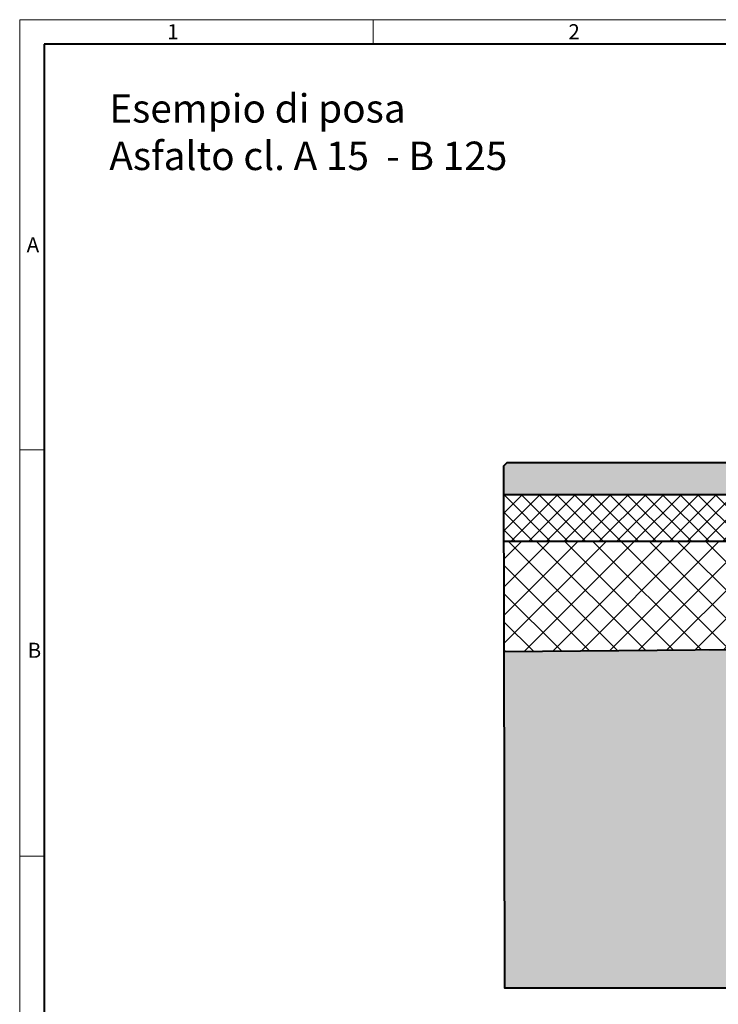
# Model space of a CAD drawing. Units: millimetres. Extents: x 0 to 4898, y 0 to 2100.
# Drawn here: x 0 to 890, y 846 to 2100 of the extents above; entities that cross this region are included whole.
import ezdxf

# ---------------------------------------------------------------- set-up
doc = ezdxf.new("R2010")
doc.units = ezdxf.units.MM
doc.header["$LTSCALE"] = 0.5
doc.layers.get('0').update_dxf_attribs({"lineweight": 40, "plot": 0})
for name, color, linetype, lineweight in [('HAURATON_ConstructionSite_Contour', 7, 'Continuous', 40), ('HAURATON_ConstructionSite_Hatching', 8, 'Continuous', 15), ('HAURATON_Frame_LOGO', 1, 'Continuous', 20), ('HAURATON_Product_Contour', 7, 'Continuous', 40)]:
    doc.layers.add(name, color=color, linetype=linetype, lineweight=lineweight)
doc.layers.add('HAURATON_Text_Macro', color=112, linetype='Continuous')
doc.styles.add('Hauraton_Platzhalter', font='arial.ttf', dxfattribs={"width": 0.948})

# ---------------------------------------------------------------- blocks, each defined once
blk = doc.blocks.new('WBLOCK_FrameLogo_M15zu1')
at = {"linetype": 'Continuous'}
for p, q in [((4455, 3149.5), (0, 3149.5)), ((0, 3149.5), (0, 0)), ((675.2, 3103), (675.2, 3149.5)), ((46.6, 2328.4), (0, 2328.4)), ((0, 1552.3), (46.6, 1552.3))]:
    blk.add_line(p, q, dxfattribs=at)
at = {"linetype": 'Continuous', "lineweight": 40}
for p, q in [((4408.4, 3103), (46.6, 3103)), ((46.6, 3103), (46.6, 45))]:
    blk.add_line(p, q, dxfattribs=at)
at = {"char_height": 28.7, "attachment_point": 1, "style": 'Hauraton_Platzhalter'}
for s, insert in [('1', (281.7, 3140.9)), ('2', (1048.2, 3140.9)), ('A', (13.4, 2734.3)), ('B', (15.3, 1959.9))]:
    blk.add_mtext(s, dxfattribs=dict(at, insert=insert))

msp = doc.modelspace()

# ---------------------------------------------------------------- hatches: boundary and pattern name
at = {"layer": 'HAURATON_ConstructionSite_Hatching'}
h = msp.add_hatch(color=256, dxfattribs=at)
h.dxf.hatch_style = 1
h.paths.add_polyline_path([(994.003, 1527.5), (987.001, 1535.55), (620.347, 1535.55), (616.355, 1531.55), (616.422, 1495.522), (994.003, 1495.549), (994.003, 1495.55)])
h.paths.add_polyline_path([(2304.399, 1532.384), (2300.399, 1536.384), (2004.773, 1536.384), (2004.773, 1532.441), (2004.773, 1495.55), (2304.399, 1495.55)])
h.paths.add_polyline_path([(2004.773, 1532.441), (1947.308, 1532.441), (1942.999, 1527.052), (1942.999, 1495.55), (2004.773, 1495.55)])
h.paths.add_polyline_path([(2004.773, 1536.384), (1950.461, 1536.384), (1947.308, 1532.441), (2004.773, 1532.441)])
h.paths.add_polyline_path([(1984.925, 1536.384), (2024.621, 1536.384), (2023.923, 1495.55), (1984.227, 1495.55)])
h.paths.add_polyline_path([(2152.225, 1536.384), (2175.144, 1536.384), (2175.144, 1495.55), (2152.225, 1495.55)], flags=16)
h = msp.add_hatch(dxfattribs=at)
h.set_pattern_fill('ANSI37', color=256, scale=5)
h.set_pattern_definition([(45, (684.513, 1157.818), (-11.22532, 11.22532), []), (135, (684.513, 1157.818), (-11.22532, -11.22532), [])])
h.paths.add_polyline_path([(2304.399, 1495.55), (1942.999, 1495.55), (1968.511, 1435.55), (2304.399, 1435.55)])
h.paths.add_polyline_path([(994.003, 1495.549), (616.422, 1495.522), (616.535, 1435.554), (968.248, 1435.522)])
h = msp.add_hatch(dxfattribs=at)
h.set_pattern_fill('ANSI37', color=256, scale=8)
h.set_pattern_definition([(45, (684.513, 1157.818), (-17.9605, 17.9605), []), (135, (684.513, 1157.818), (-17.9605, -17.9605), [])])
h.paths.add_polyline_path([(968.248, 1435.522), (616.535, 1435.554), (616.797, 1295.204), (909.003, 1297.441), (909.003, 1297.391)])
h.paths.add_polyline_path([(2304.399, 1435.55), (1968.511, 1435.55), (2027.999, 1295.646), (2304.399, 1295.646)])
h = msp.add_hatch(dxfattribs=at)
h.set_pattern_fill('AR-CONC', color=256, scale=0.3)
h.set_pattern_definition([(50, (1053.025, 1404.95), (54.6554, -4.7817), [5.715, -62.865]), (355, (1053.025, 1404.95), (-10.573, 57.317), [4.572, -50.2922]), (100.4514, (1057.58, 1404.55), (44.0824, 52.5353), [4.857, -53.427]), (46.184, (1053.025, 1420.19), (81.3237, -12.6127), [8.5725, -94.2975]), (96.6356, (1059.8, 1419.14), (71.2212, 74.228), [7.2855, -80.1407]), (351.184, (1053.025, 1420.19), (71.221, 74.228), [6.858, -75.438]), (21, (1060.645, 1416.38), (45.4843, -30.6796), [5.715, -62.865]), (326, (1060.645, 1416.38), (18.5406, 55.2564), [4.572, -50.292]), (71.4514, (1064.436, 1413.82), (64.025, 24.5768), [4.857, -53.427]), (37.5, (1053.025, 1404.948), (0.92658, 25.3665), [0, -49.6824, 0, -51.054, 0, -50.4825]), (7.5, (1053.025, 1404.948), (20.0459, 30.05417), [0, -29.1084, 0, -48.5394, 0, -19.2405]), (327.5, (1036.033, 1404.948), (40.67718, -1.71862), [0, -19.05, 0, -59.436, 0, -78.867]), (317.5, (1028.413, 1404.948), (44.4388, 7.62795), [0, -24.765, 0, -39.4716, 0, -56.007])])
h.paths.add_polyline_path([(2304.399, 1295.646), (2027.999, 1295.646), (2027.999, 1070.249), (909.058, 1070.732), (908.949, 1296.461), (617.163, 1295.342), (617.232, 867.412), (1312.53, 867.441), (2304.399, 867.441)])

# ---------------------------------------------------------------- linework, layer by layer
at = {"layer": 'HAURATON_ConstructionSite_Contour'}
for p, q in [((616.422, 1495.522), (1009.003, 1495.55)), ((968.248, 1435.522), (616.535, 1435.554)), ((909.003, 1297.441), (616.797, 1295.204))]:
    msp.add_line(p, q, dxfattribs=at)
at = {"layer": 'HAURATON_Product_Contour'}
msp.add_lwpolyline([(987.001, 1535.55), (620.347, 1535.55), (616.355, 1531.55), (617.599, 867.441), (1327.53, 867.441)], dxfattribs=at)

# ---------------------------------------------------------------- block references
at = {"layer": 'HAURATON_Frame_LOGO', "xscale": 0.6666709812316429, "yscale": 0.6666709812316429, "zscale": 0.6666709812316429}
msp.add_blockref('WBLOCK_FrameLogo_M15zu1', (0, 0), dxfattribs=at)

# ---------------------------------------------------------------- texts
at = {"layer": 'HAURATON_Text_Macro', "linetype": 'Continuous', "lineweight": 0, "insert": (114.139, 2004.885), "char_height": 36.21975, "width": 1352.87593, "attachment_point": 1, "style": 'Hauraton_Platzhalter'}
msp.add_mtext('Esempio di posa \\PAsfalto cl. A 15  - B 125', dxfattribs=at)

doc.saveas('drawing.dxf')
